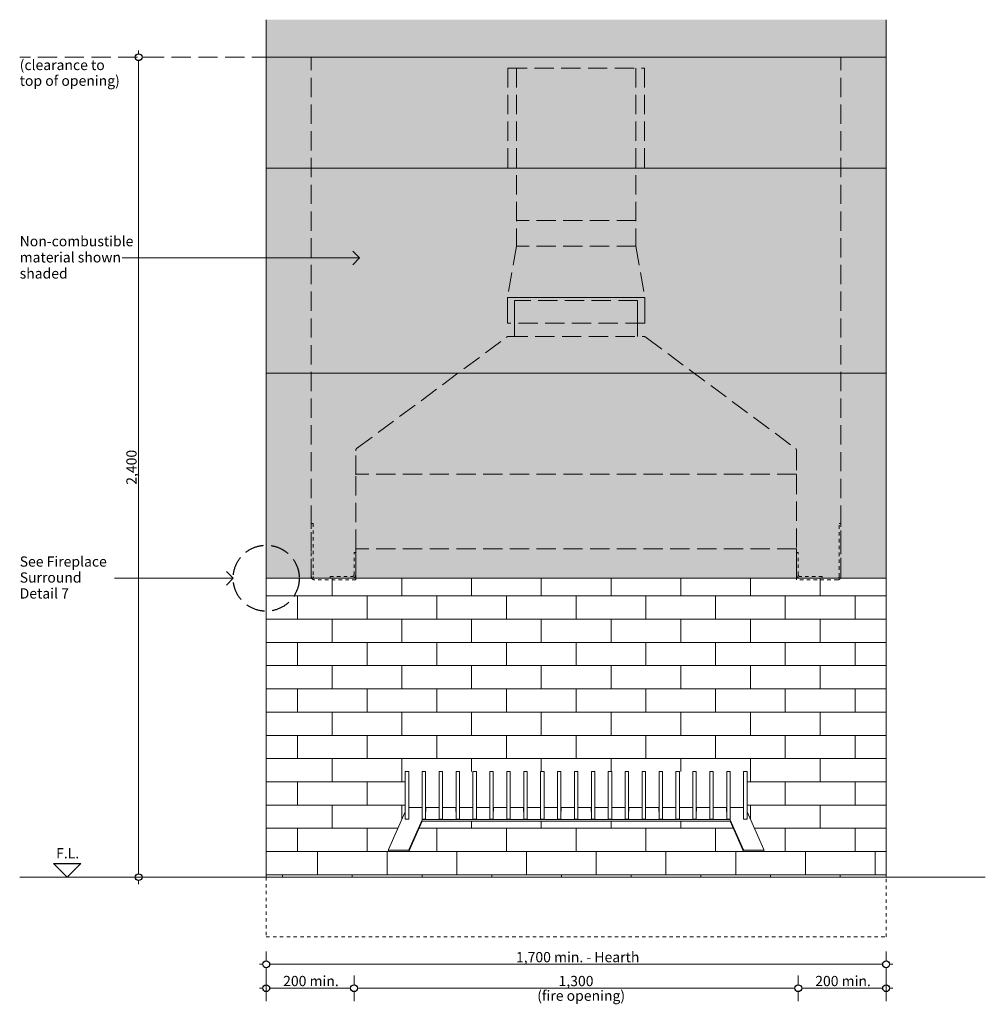
# Model space of a CAD drawing. Units: millimetres. Extents: x -13211 to 5509, y -23137 to 9764.
# Drawn here: x -12694 to -9868, y -4144 to -1262 of the extents above; entities that cross this region are included whole.
import ezdxf

# ---------------------------------------------------------------- set-up
doc = ezdxf.new("R2010")
doc.units = ezdxf.units.MM
doc.header["$MEASUREMENT"] = 0
doc.linetypes.add('Hidden Line', pattern=[78.244445, 56.444445, -21.8])
doc.linetypes.add('Hidden Line copy', pattern=[20, 10, -10])
for name, color, linetype, lineweight in [('0_Pen_No__1', 7, 'Continuous', 13), ('0_Pen_No__2', 8, 'Continuous', 15), ('0_Pen_No__46', 5, 'Continuous', 35), ('Annotation - Text_Pen_No__1', 7, 'Continuous', 13)]:
    doc.layers.add(name, color=color, linetype=linetype, lineweight=lineweight)
for name, color, linetype, lineweight, true_color in [('0_Pen_No__3', 7, 'Continuous', 18, 0xff6600), ('0_Pen_No__5', 7, 'Continuous', 25, 0x40a5ff), ('0_Pen_No__82', 7, 'Continuous', 20, 0xaaaaaa)]:
    doc.layers.add(name, color=color, linetype=linetype, lineweight=lineweight, true_color=true_color)
doc.styles.add('GENERATED_STYLE_1', font='arial.ttf')
doc.dimstyles.new('GENERATED_STYLE__1', dxfattribs={"dimtxt": 30, "dimasz": 38, "dimexe": 0.18, "dimexo": 4, "dimgap": 0.09, "dimtad": 1, "dimtih": 1, "dimtoh": 1, "dimdec": 0, "dimzin": 0, "dimdsep": 46, "dimtxsty": 'GENERATED_STYLE_1', "dimblk": 'ARROWHEAD_1', "dimblk1": 'ARROWHEAD_1', "dimblk2": 'ARROWHEAD_1', "dimcen": 0.09, "dimclrd": 8, "dimclre": 8, "dimclrt": 5, "dimadec": 0, "dimazin": 0, "dimtfac": 1, "dimtdec": 4, "dimtmove": 0, "dimatfit": 3, "dimfxl": 1, "dimtolj": 1, "dimtzin": 0, "dimarcsym": 0})
doc.dimstyles.new('GENERATED_STYLE__2', dxfattribs={"dimtxt": 30, "dimasz": 38, "dimexe": 0.18, "dimexo": 4, "dimgap": 0.09, "dimtad": 1, "dimdec": 0, "dimzin": 0, "dimdsep": 46, "dimtxsty": 'GENERATED_STYLE_1', "dimblk": 'ARROWHEAD_1', "dimblk1": 'ARROWHEAD_1', "dimblk2": 'ARROWHEAD_1', "dimcen": 0.09, "dimclrd": 8, "dimclre": 8, "dimclrt": 5, "dimadec": 0, "dimazin": 0, "dimtfac": 1, "dimtdec": 4, "dimtmove": 0, "dimatfit": 3, "dimfxl": 1, "dimtolj": 1, "dimtzin": 0, "dimarcsym": 0})

# ---------------------------------------------------------------- blocks, each defined once
blk = doc.blocks.new('Line_1', base_point=(-11699.2, -1959.1))
at = {"layer": '0_Pen_No__2', "linetype": 'Continuous'}
blk.add_line((-11699.2, -1959.1), (-12393.7, -1959.1), dxfattribs=at)
at = {"layer": '0_Pen_No__5', "linetype": 'Continuous'}
for q in [(-11719.2, -1939.1), (-11719.2, -1979.1)]:
    blk.add_line((-11699.2, -1959.1), q, dxfattribs=at)
blk = doc.blocks.new('Line_43', base_point=(-12069, -2896.6))
at = {"layer": '0_Pen_No__2', "linetype": 'Continuous'}
blk.add_line((-12069, -2896.6), (-12416.1, -2896.6), dxfattribs=at)
at = {"layer": '0_Pen_No__5', "linetype": 'Continuous'}
for q in [(-12089, -2876.6), (-12089, -2916.6)]:
    blk.add_line((-12069, -2896.6), q, dxfattribs=at)
blk = doc.blocks.new('*D49')
at = {"layer": '0_Pen_No__2', "linetype": 'Continuous', "transparency": 16777216}
for p, q in [((-11972.4, -4086.6), (-11972.4, -4059.1)), ((-11715.4, -4086.6), (-11715.4, -4059.1)), ((-11992.4, -4096.6), (-11982.4, -4096.6)), ((-11972.4, -4134.1), (-11972.4, -4106.6)), ((-11962.4, -4096.6), (-11725.4, -4096.6)), ((-11715.4, -4134.1), (-11715.4, -4106.6))]:
    blk.add_line(p, q, dxfattribs=at)
at = {"layer": '0_Pen_No__5', "linetype": 'Continuous', "transparency": 16777216}
for centre in [(-11972.4, -4096.6), (-11715.4, -4096.6)]:
    blk.add_circle(centre, 10, dxfattribs=at)
at = {"layer": '0_Pen_No__46', "transparency": 16777216, "insert": (-11922.8, -4090.6), "char_height": 30, "attachment_point": 7, "style": 'GENERATED_STYLE_1'}
blk.add_mtext('\\A1;{\\fArial|b0|i0|c0|p34;200 min.}', dxfattribs=at)
blk = doc.blocks.new('ARROWHEAD_1')
at = {"color": 0, "linetype": 'Continuous', "lineweight": 0}
blk.add_line((0, 0), (-1, 0), dxfattribs=at)
blk.add_circle((0, 0), 0.25, dxfattribs=at)
blk = doc.blocks.new('*D51')
at = {"layer": '0_Pen_No__2', "linetype": 'Continuous', "transparency": 16777216}
for p, q in [((-11715.4, -4086.6), (-11715.4, -4059.1)), ((-10415.4, -4086.6), (-10415.4, -4059.1)), ((-11715.4, -4134.1), (-11715.4, -4106.6)), ((-11705.4, -4096.6), (-10425.4, -4096.6)), ((-10415.4, -4134.1), (-10415.4, -4106.6))]:
    blk.add_line(p, q, dxfattribs=at)
at = {"layer": '0_Pen_No__5', "linetype": 'Continuous', "transparency": 16777216}
for centre in [(-11715.4, -4096.6), (-10415.4, -4096.6)]:
    blk.add_circle(centre, 10, dxfattribs=at)
at = {"layer": '0_Pen_No__46', "transparency": 16777216, "insert": (-11116.9, -4090.6), "char_height": 30, "attachment_point": 7, "style": 'GENERATED_STYLE_1'}
blk.add_mtext('\\A1;{\\fArial|b0|i0|c0|p34;1,300}', dxfattribs=at)
blk = doc.blocks.new('*D52')
at = {"layer": '0_Pen_No__2', "linetype": 'Continuous', "transparency": 16777216}
for p, q in [((-10415.4, -4086.6), (-10415.4, -4059.1)), ((-10158.4, -4086.6), (-10158.4, -4059.1)), ((-10415.4, -4134.1), (-10415.4, -4106.6)), ((-10405.4, -4096.6), (-10168.4, -4096.6)), ((-10158.4, -4134.1), (-10158.4, -4106.6)), ((-10148.4, -4096.6), (-10138.4, -4096.6))]:
    blk.add_line(p, q, dxfattribs=at)
at = {"layer": '0_Pen_No__5', "linetype": 'Continuous', "transparency": 16777216}
for centre in [(-10415.4, -4096.6), (-10158.4, -4096.6)]:
    blk.add_circle(centre, 10, dxfattribs=at)
at = {"layer": '0_Pen_No__46', "transparency": 16777216, "insert": (-10365.8, -4090.6), "char_height": 30, "attachment_point": 7, "style": 'GENERATED_STYLE_1'}
blk.add_mtext('\\A1;{\\fArial|b0|i0|c0|p34;200 min.}', dxfattribs=at)
blk = doc.blocks.new('*D53')
at = {"layer": '0_Pen_No__2', "linetype": 'Continuous', "transparency": 16777216}
for p, q in [((-12345.7, -1361.6), (-12345.7, -1351.6)), ((-12355.7, -1371.6), (-12383.2, -1371.6)), ((-12345.7, -3761.6), (-12345.7, -1381.6)), ((-12308.2, -1371.6), (-12335.7, -1371.6)), ((-12355.7, -3771.6), (-12383.2, -3771.6)), ((-12308.2, -3771.6), (-12335.7, -3771.6)), ((-12345.7, -3791.6), (-12345.7, -3781.6))]:
    blk.add_line(p, q, dxfattribs=at)
at = {"layer": '0_Pen_No__5', "linetype": 'Continuous', "transparency": 16777216}
for centre in [(-12345.7, -1371.6), (-12345.7, -3771.6)]:
    blk.add_circle(centre, 10, dxfattribs=at)
at = {"layer": '0_Pen_No__46', "transparency": 16777216, "insert": (-12351.7, -2623.1), "char_height": 30, "attachment_point": 7, "rotation": 90, "style": 'GENERATED_STYLE_1'}
blk.add_mtext('\\A1;{\\fArial|b0|i0|c0|p34;2,400}', dxfattribs=at)
blk = doc.blocks.new('*D67')
at = {"layer": '0_Pen_No__2', "linetype": 'Continuous', "transparency": 16777216}
for p, q in [((-11972.4, -4016.6), (-11972.4, -3989.1)), ((-10158.4, -4016.6), (-10158.4, -3989.1)), ((-11992.4, -4026.6), (-11982.4, -4026.6)), ((-11962.4, -4026.6), (-10168.4, -4026.6)), ((-11972.4, -4064.1), (-11972.4, -4036.6)), ((-10158.4, -4064.1), (-10158.4, -4036.6))]:
    blk.add_line(p, q, dxfattribs=at)
at = {"layer": '0_Pen_No__5', "linetype": 'Continuous', "transparency": 16777216}
for centre in [(-11972.4, -4026.6), (-10158.4, -4026.6)]:
    blk.add_circle(centre, 10, dxfattribs=at)
at = {"layer": '0_Pen_No__46', "transparency": 16777216, "insert": (-11241.5, -4020.6), "char_height": 30, "attachment_point": 7, "style": 'GENERATED_STYLE_1'}
blk.add_mtext('\\A1;{\\fArial|b0|i0|c0|p34;1,700 min. - Hearth}', dxfattribs=at)
blk = doc.blocks.new('*D68')
at = {"layer": '0_Pen_No__2', "linetype": 'Continuous', "transparency": 16777216}
for p, q in [((-10158.4, -4016.6), (-10158.4, -3989.1)), ((-10148.4, -4026.6), (-10138.4, -4026.6)), ((-10158.4, -4064.1), (-10158.4, -4036.6))]:
    blk.add_line(p, q, dxfattribs=at)
at = {"layer": '0_Pen_No__5', "linetype": 'Continuous', "transparency": 16777216}
blk.add_circle((-10158.4, -4026.6), 10, dxfattribs=at)

msp = doc.modelspace()

# ---------------------------------------------------------------- hatches: boundary and pattern name
at = {"layer": '0_Pen_No__1', "linetype": 'Continuous'}
h = msp.add_hatch(dxfattribs=at)
h.set_pattern_fill('RENDER', color=256, style=0, pattern_type=2)
h.set_pattern_definition([(45, (0, 70), (-22.27386, 22.27386), [0, -21, 0, -31.5]), (110, (70, 70), (29.60032, 10.773635), [0, -15.4, 0, -26.6])])
h.paths.add_polyline_path([(-11972.4, -1371.6), (-10158.4, -1371.6), (-10158.4, -2896.6), (-10415.4, -2896.6), (-11972.4, -2896.6)])
h = msp.add_hatch(dxfattribs=at)
h.set_pattern_fill('BRICK___RUNNING_BOND', color=256, style=0, pattern_type=2)
h.set_pattern_definition([(0, (-11065.41, -3696.63), (0, 68), []), (90, (-11065.41, -3696.63), (-204, 0), [68, -68]), (90, (-10963.41, -3628.63), (-204, 0), [68, -68])])
h.paths.add_polyline_path([(-10158.4, -2896.6), (-10158.4, -3696.6), (-10513.3, -3696.6), (-10565.2, -3579.9), (-10565.4, -3462.5), (-11565.7, -3462.5), (-11565.4, -3579.5), (-11614.9, -3690.9), (-11614.9, -3696.6), (-11972.4, -3696.6), (-11972.4, -2896.6)])
h = msp.add_hatch(dxfattribs=at)
h.set_pattern_fill('BRICK___RUNNING_BOND', color=256, style=0, pattern_type=2)
h.set_pattern_definition([(0, (-11065.41, -3696.63), (0, 68), []), (90, (-11065.41, -3696.63), (-204, 0), [68, -68]), (90, (-10963.41, -3628.63), (-204, 0), [68, -68])])
h.paths.add_polyline_path([(-11515.2, -3607.5, 0.27938), (-11516.2, -3608.1), (-11555.2, -3696.1, -0.27938), (-11556.1, -3696.6), (-10574.7, -3696.6, -0.27938), (-10575.7, -3696.1), (-10614.7, -3608.1, 0.27938), (-10615.6, -3607.5)])
h = msp.add_hatch(dxfattribs=at)
h.set_pattern_fill('BRICK___RUNNING_BOND', color=256, style=0, pattern_type=2)
h.set_pattern_definition([(0, (-11720.6, -3696.63), (0, 68), []), (90, (-11720.6, -3696.63), (-204, 0), [68, -68]), (90, (-11618.6, -3628.63), (-204, 0), [68, -68])])
h.paths.add_polyline_path([(-10158.4, -3696.6), (-11972.4, -3696.6), (-11972.4, -3771.6), (-11840.4, -3771.6), (-11830.4, -3771.6), (-10158.4, -3771.6)])
at = {"layer": '0_Pen_No__82', "linetype": 'Continuous', "lineweight": 0, "true_color": 0x2a2a2a}
msp.add_hatch(color=250, dxfattribs=at).paths.add_polyline_path([(-11972.4, -1261.8), (-10158.4, -1261.8), (-10158.4, -1371.6), (-11972.4, -1371.6)])

# ---------------------------------------------------------------- linework, layer by layer
at = {"layer": '0_Pen_No__1', "linetype": 'Hidden Line'}
for p, q in [((-10158.4, -1371.6), (-12693.8, -1371.6)), ((-11840.4, -2896.6), (-11840.4, -1371.6)), ((-10290.4, -2896.6), (-10290.4, -1371.6)), ((-11265.4, -1403.6), (-11265.4, -1694.6)), ((-11265.4, -1403.6), (-10865.4, -1403.6)), ((-11240.4, -1403.6), (-11240.4, -1924.6)), ((-10890.4, -1403.6), (-10890.4, -1924.6)), ((-10865.4, -1403.6), (-10865.4, -1694.6)), ((-10890.4, -1849.1), (-11240.4, -1849.1)), ((-11240.4, -1924.6), (-11265.9, -2074.6)), ((-10890.4, -1924.6), (-11240.4, -1924.6)), ((-10890.4, -1924.6), (-10864.9, -2074.6)), ((-10885.4, -2084.1), (-11245.4, -2084.1)), ((-10864.9, -2149.6), (-11265.9, -2149.6)), ((-11263.2, -2189.1), (-10867.7, -2189.1)), ((-11707.9, -2516.9), (-11270.6, -2192.5)), ((-10860.2, -2192.5), (-10422.9, -2516.9)), ((-11710.4, -2594.1), (-11710.4, -2523.5)), ((-10420.4, -2523.5), (-10420.4, -2594.1)), ((-10420.4, -2592.3), (-11710.4, -2592.3)), ((-11710.4, -2810.6), (-11710.4, -2594.1)), ((-10420.4, -2594.1), (-10420.4, -2810.6)), ((-10420.4, -2810.6), (-11710.4, -2810.6)), ((-11710.4, -2896.6), (-10420.4, -2896.6))]:
    msp.add_line(p, q, dxfattribs=at)
at = {"layer": '0_Pen_No__1', "linetype": 'Continuous'}
for p, q in [((-11972.4, -1696.6), (-11972.4, -1694.6)), ((-11972.4, -1696.6), (-10158.4, -1696.6)), ((-11265.9, -2074.6), (-11265.9, -2149.6)), ((-11265.9, -2074.6), (-10864.9, -2074.6)), ((-10864.9, -2074.6), (-10864.9, -2149.6)), ((-11245.4, -2189.1), (-11245.4, -2084.1)), ((-10885.4, -2189.1), (-10885.4, -2084.1)), ((-11265.9, -2149.6), (-11265.4, -2149.6)), ((-10864.9, -2149.6), (-10865.4, -2149.6)), ((-11972.4, -2296.6), (-10158.4, -2296.6)), ((-11840.4, -2736.6), (-11835.4, -2736.6)), ((-10295.4, -2736.6), (-10290.4, -2736.6)), ((-11715.4, -2821.6), (-11710.4, -2821.6)), ((-11710.4, -2810.6), (-11710.4, -2896.6)), ((-11710.4, -2821.6), (-11710.4, -2886.6)), ((-10420.4, -2896.6), (-10420.4, -2810.6)), ((-10415.4, -2821.6), (-10420.4, -2821.6)), ((-10420.4, -2821.6), (-10420.4, -2886.6)), ((-11972.4, -3696.6), (-11972.4, -2896.6)), ((-10158.4, -2896.6), (-11972.4, -2896.6)), ((-11830.4, -2896.6), (-11715.4, -2896.6)), ((-11785.4, -2896.6), (-11785.4, -2891.6)), ((-11710.4, -2896.6), (-11710.4, -2901.6)), ((-10420.4, -2901.6), (-10420.4, -2896.6)), ((-10415.4, -2896.6), (-10300.4, -2896.6)), ((-10345.4, -2896.6), (-10345.4, -2891.6)), ((-10158.4, -2896.6), (-10158.4, -3771.6)), ((-10158.4, -2896.6), (-10158.4, -3696.6)), ((-11565.4, -3462.5), (-11565.4, -3462.3)), ((-11555.4, -3462.3), (-11565.4, -3462.3)), ((-11565.4, -3481.5), (-11565.4, -3462.5)), ((-11565.4, -3482.8), (-11565.4, -3481.5)), ((-11565.4, -3601.1), (-11565.4, -3482.8)), ((-11555.4, -3462.3), (-11555.4, -3462.5)), ((-11555.4, -3462.5), (-11555.4, -3481.5)), ((-11555.4, -3481.5), (-11555.4, -3482.8)), ((-11555.4, -3482.8), (-11555.4, -3601.1)), ((-11515.9, -3462.5), (-11515.9, -3462.3)), ((-11505.9, -3462.3), (-11515.9, -3462.3)), ((-11515.9, -3481.5), (-11515.9, -3462.5)), ((-11515.9, -3482.8), (-11515.9, -3481.5)), ((-11515.9, -3601.1), (-11515.9, -3482.8)), ((-11505.9, -3462.3), (-11505.9, -3462.5)), ((-11505.9, -3462.5), (-11505.9, -3481.5)), ((-11505.9, -3481.5), (-11505.9, -3482.8)), ((-11505.9, -3482.8), (-11505.9, -3601.1)), ((-11466.4, -3462.5), (-11466.4, -3462.3)), ((-11456.4, -3462.3), (-11466.4, -3462.3)), ((-11466.4, -3481.5), (-11466.4, -3462.5)), ((-11466.4, -3482.8), (-11466.4, -3481.5)), ((-11466.4, -3601.1), (-11466.4, -3482.8)), ((-11456.4, -3462.3), (-11456.4, -3462.5)), ((-11456.4, -3462.5), (-11456.4, -3481.5)), ((-11456.4, -3481.5), (-11456.4, -3482.8)), ((-11456.4, -3482.8), (-11456.4, -3601.1)), ((-11416.9, -3462.5), (-11416.9, -3462.3)), ((-11406.9, -3462.3), (-11416.9, -3462.3)), ((-11416.9, -3481.5), (-11416.9, -3462.5)), ((-11416.9, -3482.8), (-11416.9, -3481.5)), ((-11416.9, -3601.1), (-11416.9, -3482.8)), ((-11406.9, -3462.3), (-11406.9, -3462.5)), ((-11406.9, -3462.5), (-11406.9, -3481.5)), ((-11406.9, -3481.5), (-11406.9, -3482.8)), ((-11406.9, -3482.8), (-11406.9, -3601.1)), ((-11367.4, -3462.5), (-11367.4, -3462.3)), ((-11357.4, -3462.3), (-11367.4, -3462.3)), ((-11367.4, -3481.5), (-11367.4, -3462.5)), ((-11367.4, -3482.8), (-11367.4, -3481.5)), ((-11367.4, -3601.1), (-11367.4, -3482.8)), ((-11357.4, -3462.3), (-11357.4, -3462.5)), ((-11357.4, -3462.5), (-11357.4, -3481.5)), ((-11357.4, -3481.5), (-11357.4, -3482.8)), ((-11357.4, -3482.8), (-11357.4, -3601.1)), ((-11317.9, -3462.5), (-11317.9, -3462.3)), ((-11307.9, -3462.3), (-11317.9, -3462.3)), ((-11317.9, -3481.5), (-11317.9, -3462.5)), ((-11317.9, -3482.8), (-11317.9, -3481.5)), ((-11317.9, -3601.1), (-11317.9, -3482.8)), ((-11307.9, -3462.3), (-11307.9, -3462.5)), ((-11307.9, -3462.5), (-11307.9, -3481.5)), ((-11307.9, -3481.5), (-11307.9, -3482.8)), ((-11307.9, -3482.8), (-11307.9, -3601.1)), ((-11268.4, -3462.5), (-11268.4, -3462.3)), ((-11258.4, -3462.3), (-11268.4, -3462.3)), ((-11268.4, -3481.5), (-11268.4, -3462.5)), ((-11268.4, -3482.8), (-11268.4, -3481.5)), ((-11268.4, -3601.1), (-11268.4, -3482.8)), ((-11258.4, -3462.3), (-11258.4, -3462.5)), ((-11258.4, -3462.5), (-11258.4, -3481.5)), ((-11258.4, -3481.5), (-11258.4, -3482.8)), ((-11258.4, -3482.8), (-11258.4, -3601.1)), ((-11218.9, -3462.5), (-11218.9, -3462.3)), ((-11208.9, -3462.3), (-11218.9, -3462.3)), ((-11218.9, -3481.5), (-11218.9, -3462.5)), ((-11218.9, -3482.8), (-11218.9, -3481.5)), ((-11218.9, -3601.1), (-11218.9, -3482.8)), ((-11208.9, -3462.3), (-11208.9, -3462.5)), ((-11208.9, -3462.5), (-11208.9, -3481.5)), ((-11208.9, -3481.5), (-11208.9, -3482.8)), ((-11208.9, -3482.8), (-11208.9, -3601.1)), ((-11169.4, -3462.5), (-11169.4, -3462.3)), ((-11159.4, -3462.3), (-11169.4, -3462.3)), ((-11169.4, -3481.5), (-11169.4, -3462.5)), ((-11169.4, -3482.8), (-11169.4, -3481.5)), ((-11169.4, -3601.1), (-11169.4, -3482.8)), ((-11159.4, -3462.3), (-11159.4, -3462.5)), ((-11159.4, -3462.5), (-11159.4, -3481.5)), ((-11159.4, -3481.5), (-11159.4, -3482.8)), ((-11159.4, -3482.8), (-11159.4, -3601.1)), ((-11119.9, -3462.5), (-11119.9, -3462.3)), ((-11109.9, -3462.3), (-11119.9, -3462.3)), ((-11119.9, -3481.5), (-11119.9, -3462.5)), ((-11119.9, -3482.8), (-11119.9, -3481.5)), ((-11119.9, -3601.1), (-11119.9, -3482.8)), ((-11109.9, -3462.3), (-11109.9, -3462.5)), ((-11109.9, -3462.5), (-11109.9, -3481.5)), ((-11109.9, -3481.5), (-11109.9, -3482.8)), ((-11109.9, -3482.8), (-11109.9, -3601.1)), ((-11070.4, -3462.5), (-11070.4, -3462.3)), ((-11060.4, -3462.3), (-11070.4, -3462.3)), ((-11070.4, -3481.5), (-11070.4, -3462.5)), ((-11070.4, -3482.8), (-11070.4, -3481.5)), ((-11070.4, -3601.1), (-11070.4, -3482.8)), ((-11060.4, -3462.3), (-11060.4, -3462.5)), ((-11060.4, -3462.5), (-11060.4, -3481.5)), ((-11060.4, -3481.5), (-11060.4, -3482.8)), ((-11060.4, -3482.8), (-11060.4, -3601.1)), ((-11020.9, -3462.5), (-11020.9, -3462.3)), ((-11010.9, -3462.3), (-11020.9, -3462.3)), ((-11020.9, -3481.5), (-11020.9, -3462.5)), ((-11020.9, -3482.8), (-11020.9, -3481.5)), ((-11020.9, -3601.1), (-11020.9, -3482.8)), ((-11010.9, -3462.3), (-11010.9, -3462.5)), ((-11010.9, -3462.5), (-11010.9, -3481.5)), ((-11010.9, -3481.5), (-11010.9, -3482.8)), ((-11010.9, -3482.8), (-11010.9, -3601.1)), ((-10971.4, -3462.5), (-10971.4, -3462.3)), ((-10961.4, -3462.3), (-10971.4, -3462.3)), ((-10971.4, -3481.5), (-10971.4, -3462.5)), ((-10971.4, -3482.8), (-10971.4, -3481.5)), ((-10971.4, -3601.1), (-10971.4, -3482.8)), ((-10961.4, -3462.3), (-10961.4, -3462.5)), ((-10961.4, -3462.5), (-10961.4, -3481.5)), ((-10961.4, -3481.5), (-10961.4, -3482.8)), ((-10961.4, -3482.8), (-10961.4, -3601.1)), ((-10921.9, -3462.5), (-10921.9, -3462.3)), ((-10911.9, -3462.3), (-10921.9, -3462.3)), ((-10921.9, -3481.5), (-10921.9, -3462.5)), ((-10921.9, -3482.8), (-10921.9, -3481.5)), ((-10921.9, -3601.1), (-10921.9, -3482.8)), ((-10911.9, -3462.3), (-10911.9, -3462.5)), ((-10911.9, -3462.5), (-10911.9, -3481.5)), ((-10911.9, -3481.5), (-10911.9, -3482.8)), ((-10911.9, -3482.8), (-10911.9, -3601.1)), ((-10872.4, -3462.5), (-10872.4, -3462.3)), ((-10862.4, -3462.3), (-10872.4, -3462.3)), ((-10872.4, -3481.5), (-10872.4, -3462.5)), ((-10872.4, -3482.8), (-10872.4, -3481.5)), ((-10872.4, -3601.1), (-10872.4, -3482.8)), ((-10862.4, -3462.3), (-10862.4, -3462.5)), ((-10862.4, -3462.5), (-10862.4, -3481.5)), ((-10862.4, -3481.5), (-10862.4, -3482.8)), ((-10862.4, -3482.8), (-10862.4, -3601.1)), ((-10822.9, -3462.5), (-10822.9, -3462.3)), ((-10812.9, -3462.3), (-10822.9, -3462.3)), ((-10822.9, -3481.5), (-10822.9, -3462.5)), ((-10822.9, -3482.8), (-10822.9, -3481.5)), ((-10822.9, -3601.1), (-10822.9, -3482.8)), ((-10812.9, -3462.3), (-10812.9, -3462.5)), ((-10812.9, -3462.5), (-10812.9, -3481.5)), ((-10812.9, -3481.5), (-10812.9, -3482.8)), ((-10812.9, -3482.8), (-10812.9, -3601.1)), ((-10773.4, -3462.5), (-10773.4, -3462.3)), ((-10763.4, -3462.3), (-10773.4, -3462.3)), ((-10773.4, -3481.5), (-10773.4, -3462.5)), ((-10773.4, -3482.8), (-10773.4, -3481.5)), ((-10773.4, -3601.1), (-10773.4, -3482.8)), ((-10763.4, -3462.3), (-10763.4, -3462.5)), ((-10763.4, -3462.5), (-10763.4, -3481.5)), ((-10763.4, -3481.5), (-10763.4, -3482.8)), ((-10763.4, -3482.8), (-10763.4, -3601.1)), ((-10723.9, -3462.5), (-10723.9, -3462.3)), ((-10713.9, -3462.3), (-10723.9, -3462.3)), ((-10723.9, -3481.5), (-10723.9, -3462.5)), ((-10723.9, -3482.8), (-10723.9, -3481.5)), ((-10723.9, -3601.1), (-10723.9, -3482.8)), ((-10713.9, -3462.3), (-10713.9, -3462.5)), ((-10713.9, -3462.5), (-10713.9, -3481.5)), ((-10713.9, -3481.5), (-10713.9, -3482.8)), ((-10713.9, -3482.8), (-10713.9, -3601.1)), ((-10674.4, -3462.5), (-10674.4, -3462.3)), ((-10664.4, -3462.3), (-10674.4, -3462.3)), ((-10674.4, -3481.5), (-10674.4, -3462.5)), ((-10674.4, -3482.8), (-10674.4, -3481.5)), ((-10674.4, -3601.1), (-10674.4, -3482.8)), ((-10664.4, -3462.3), (-10664.4, -3462.5)), ((-10664.4, -3462.5), (-10664.4, -3481.5)), ((-10664.4, -3481.5), (-10664.4, -3482.8)), ((-10664.4, -3482.8), (-10664.4, -3601.1)), ((-10624.9, -3462.5), (-10624.9, -3462.3)), ((-10614.9, -3462.3), (-10624.9, -3462.3)), ((-10624.9, -3481.5), (-10624.9, -3462.5)), ((-10624.9, -3482.8), (-10624.9, -3481.5)), ((-10624.9, -3601.1), (-10624.9, -3482.8)), ((-10614.9, -3462.3), (-10614.9, -3462.5)), ((-10614.9, -3462.5), (-10614.9, -3481.5)), ((-10614.9, -3481.5), (-10614.9, -3482.8)), ((-10614.9, -3482.8), (-10614.9, -3601.1)), ((-10575.4, -3462.5), (-10575.4, -3462.3)), ((-10565.4, -3462.3), (-10575.4, -3462.3)), ((-10575.4, -3481.5), (-10575.4, -3462.5)), ((-10575.4, -3482.8), (-10575.4, -3481.5)), ((-10575.4, -3601.1), (-10575.4, -3482.8)), ((-10565.4, -3462.3), (-10565.4, -3462.5)), ((-10565.4, -3462.5), (-10565.4, -3481.5)), ((-10565.4, -3481.5), (-10565.4, -3482.8)), ((-10565.4, -3482.8), (-10565.4, -3601.1)), ((-11555.2, -3568.2), (-11555.2, -3578.4)), ((-11517.2, -3567.4), (-11554.2, -3567.4)), ((-11516.2, -3578.4), (-11516.2, -3568.2)), ((-11505.7, -3568.2), (-11505.7, -3578.4)), ((-11467.7, -3567.4), (-11504.7, -3567.4)), ((-11466.7, -3578.4), (-11466.7, -3568.2)), ((-11456.2, -3568.2), (-11456.2, -3578.4)), ((-11418.2, -3567.4), (-11455.2, -3567.4)), ((-11417.2, -3578.4), (-11417.2, -3568.2)), ((-11406.7, -3568.2), (-11406.7, -3578.4)), ((-11368.7, -3567.4), (-11405.7, -3567.4)), ((-11367.7, -3578.4), (-11367.7, -3568.2)), ((-11357.2, -3568.2), (-11357.2, -3578.4)), ((-11319.2, -3567.4), (-11356.2, -3567.4)), ((-11318.2, -3578.4), (-11318.2, -3568.2)), ((-11307.7, -3568.2), (-11307.7, -3578.4)), ((-11269.7, -3567.4), (-11306.7, -3567.4)), ((-11268.7, -3578.4), (-11268.7, -3568.2)), ((-11258.2, -3568.2), (-11258.2, -3578.4)), ((-11220.2, -3567.4), (-11257.2, -3567.4)), ((-11219.2, -3578.4), (-11219.2, -3568.2)), ((-11208.7, -3568.2), (-11208.7, -3578.4)), ((-11170.7, -3567.4), (-11207.7, -3567.4)), ((-11169.7, -3578.4), (-11169.7, -3568.2)), ((-11159.2, -3568.2), (-11159.2, -3578.4)), ((-11121.2, -3567.4), (-11158.2, -3567.4)), ((-11120.2, -3578.4), (-11120.2, -3568.2)), ((-11109.7, -3568.2), (-11109.7, -3578.4)), ((-11071.7, -3567.4), (-11108.7, -3567.4)), ((-11070.7, -3578.4), (-11070.7, -3568.2)), ((-11060.2, -3568.2), (-11060.2, -3578.4)), ((-11022.2, -3567.4), (-11059.2, -3567.4)), ((-11021.2, -3578.4), (-11021.2, -3568.2)), ((-11010.7, -3568.2), (-11010.7, -3578.4)), ((-10972.7, -3567.4), (-11009.7, -3567.4)), ((-10971.7, -3578.4), (-10971.7, -3568.2)), ((-10961.2, -3568.2), (-10961.2, -3578.4)), ((-10923.2, -3567.4), (-10960.2, -3567.4)), ((-10922.2, -3578.4), (-10922.2, -3568.2)), ((-10911.7, -3568.2), (-10911.7, -3578.4)), ((-10873.7, -3567.4), (-10910.7, -3567.4)), ((-10872.7, -3578.4), (-10872.7, -3568.2)), ((-10862.2, -3568.2), (-10862.2, -3578.4)), ((-10824.2, -3567.4), (-10861.2, -3567.4)), ((-10823.2, -3578.4), (-10823.2, -3568.2)), ((-10812.7, -3568.2), (-10812.7, -3578.4)), ((-10774.7, -3567.4), (-10811.7, -3567.4)), ((-10773.7, -3578.4), (-10773.7, -3568.2)), ((-10763.2, -3568.2), (-10763.2, -3578.4)), ((-10725.2, -3567.4), (-10762.2, -3567.4)), ((-10724.2, -3578.4), (-10724.2, -3568.2)), ((-10713.7, -3568.2), (-10713.7, -3578.4)), ((-10675.7, -3567.4), (-10712.7, -3567.4)), ((-10674.7, -3578.4), (-10674.7, -3568.2)), ((-10664.2, -3568.2), (-10664.2, -3578.4)), ((-10626.2, -3567.4), (-10663.2, -3567.4)), ((-10625.2, -3578.4), (-10625.2, -3568.2)), ((-10614.7, -3568.2), (-10614.7, -3578.4)), ((-10576.7, -3567.4), (-10613.7, -3567.4)), ((-10575.7, -3578.4), (-10575.7, -3568.2)), ((-11565.7, -3579.9), (-11614.9, -3690.9)), ((-11565.4, -3601.5), (-11565.4, -3601.1)), ((-11555.4, -3601.5), (-11565.4, -3601.5)), ((-11555.4, -3601.1), (-11555.4, -3601.5)), ((-11515.9, -3601.5), (-11515.9, -3601.1)), ((-11505.9, -3601.5), (-11515.9, -3601.5)), ((-11505.9, -3601.1), (-11505.9, -3601.5)), ((-11466.4, -3601.5), (-11466.4, -3601.1)), ((-11456.4, -3601.5), (-11466.4, -3601.5)), ((-11456.4, -3601.1), (-11456.4, -3601.5)), ((-11416.9, -3601.5), (-11416.9, -3601.1)), ((-11406.9, -3601.5), (-11416.9, -3601.5)), ((-11406.9, -3601.1), (-11406.9, -3601.5)), ((-11367.4, -3601.5), (-11367.4, -3601.1)), ((-11357.4, -3601.5), (-11367.4, -3601.5)), ((-11357.4, -3601.1), (-11357.4, -3601.5)), ((-11317.9, -3601.5), (-11317.9, -3601.1)), ((-11307.9, -3601.5), (-11317.9, -3601.5)), ((-11307.9, -3601.1), (-11307.9, -3601.5)), ((-11268.4, -3601.5), (-11268.4, -3601.1)), ((-11258.4, -3601.5), (-11268.4, -3601.5)), ((-11258.4, -3601.1), (-11258.4, -3601.5)), ((-11218.9, -3601.5), (-11218.9, -3601.1)), ((-11208.9, -3601.5), (-11218.9, -3601.5)), ((-11208.9, -3601.1), (-11208.9, -3601.5)), ((-11169.4, -3601.5), (-11169.4, -3601.1)), ((-11159.4, -3601.5), (-11169.4, -3601.5)), ((-11159.4, -3601.1), (-11159.4, -3601.5)), ((-11119.9, -3601.5), (-11119.9, -3601.1)), ((-11109.9, -3601.5), (-11119.9, -3601.5)), ((-11109.9, -3601.1), (-11109.9, -3601.5)), ((-11070.4, -3601.5), (-11070.4, -3601.1)), ((-11060.4, -3601.5), (-11070.4, -3601.5)), ((-11060.4, -3601.1), (-11060.4, -3601.5)), ((-11020.9, -3601.5), (-11020.9, -3601.1)), ((-11010.9, -3601.5), (-11020.9, -3601.5)), ((-11010.9, -3601.1), (-11010.9, -3601.5)), ((-10971.4, -3601.5), (-10971.4, -3601.1)), ((-10961.4, -3601.5), (-10971.4, -3601.5)), ((-10961.4, -3601.1), (-10961.4, -3601.5)), ((-10921.9, -3601.5), (-10921.9, -3601.1)), ((-10911.9, -3601.5), (-10921.9, -3601.5)), ((-10911.9, -3601.1), (-10911.9, -3601.5)), ((-10872.4, -3601.5), (-10872.4, -3601.1)), ((-10862.4, -3601.5), (-10872.4, -3601.5)), ((-10862.4, -3601.1), (-10862.4, -3601.5)), ((-10822.9, -3601.5), (-10822.9, -3601.1)), ((-10812.9, -3601.5), (-10822.9, -3601.5)), ((-10812.9, -3601.1), (-10812.9, -3601.5)), ((-10773.4, -3601.5), (-10773.4, -3601.1)), ((-10763.4, -3601.5), (-10773.4, -3601.5)), ((-10763.4, -3601.1), (-10763.4, -3601.5)), ((-10723.9, -3601.5), (-10723.9, -3601.1)), ((-10713.9, -3601.5), (-10723.9, -3601.5)), ((-10713.9, -3601.1), (-10713.9, -3601.5)), ((-10674.4, -3601.5), (-10674.4, -3601.1)), ((-10664.4, -3601.5), (-10674.4, -3601.5)), ((-10664.4, -3601.1), (-10664.4, -3601.5)), ((-10624.9, -3601.5), (-10624.9, -3601.1)), ((-10614.9, -3601.5), (-10624.9, -3601.5)), ((-10614.9, -3601.1), (-10614.9, -3601.5)), ((-10575.4, -3601.5), (-10575.4, -3601.1)), ((-10565.4, -3601.5), (-10575.4, -3601.5)), ((-10565.4, -3601.1), (-10565.4, -3601.5)), ((-10516, -3690.9), (-10565.2, -3579.9)), ((-11555.2, -3691.5), (-11516.2, -3603.6)), ((-11516.2, -3608.1), (-11555.2, -3696.1)), ((-11515.2, -3603), (-10615.6, -3603)), ((-10615.6, -3607.5), (-11515.2, -3607.5)), ((-10614.7, -3603.6), (-10575.7, -3691.5)), ((-10575.7, -3696.1), (-10614.7, -3608.1)), ((-11715.4, -3696.6), (-10415.4, -3696.6)), ((-11614.9, -3691.2), (-11614.9, -3695.7)), ((-11613.9, -3692.1), (-11556.1, -3692.1)), ((-11556.1, -3696.6), (-11613.9, -3696.6)), ((-10574.7, -3692.1), (-10516.9, -3692.1)), ((-10516.9, -3696.6), (-10574.7, -3696.6)), ((-10515.9, -3691.2), (-10515.9, -3695.7)), ((-11970.4, -3771.6), (-11972.4, -3771.6)), ((-11972.4, -3771.6), (-11840.4, -3771.6)), ((-11830.4, -3771.6), (-11840.4, -3771.6)), ((-11830.4, -3771.6), (-10300.4, -3771.6)), ((-10290.4, -3771.6), (-10300.4, -3771.6)), ((-10290.4, -3771.6), (-10158.4, -3771.6)), ((-10160.4, -3771.6), (-10158.4, -3771.6))]:
    msp.add_line(p, q, dxfattribs=at)
at = {"layer": '0_Pen_No__1', "linetype": 'Hidden Line copy'}
for p, q in [((-11840.4, -2891.6), (-11840.4, -2736.6)), ((-11835.4, -2736.6), (-11835.4, -2891.6)), ((-10295.4, -2891.6), (-10295.4, -2736.6)), ((-10290.4, -2736.6), (-10290.4, -2891.6)), ((-11715.4, -2886.6), (-11715.4, -2821.6)), ((-10415.4, -2886.6), (-10415.4, -2821.6)), ((-11710.4, -2901.6), (-11830.4, -2901.6)), ((-11820.4, -2896.6), (-11710.4, -2896.6)), ((-11785.4, -2891.6), (-11720.4, -2891.6)), ((-11720.4, -2896.6), (-11785.4, -2896.6)), ((-10420.4, -2896.6), (-10310.4, -2896.6)), ((-10300.4, -2901.6), (-10420.4, -2901.6)), ((-10345.4, -2891.6), (-10410.4, -2891.6)), ((-10410.4, -2896.6), (-10345.4, -2896.6))]:
    msp.add_line(p, q, dxfattribs=at)
at = {"layer": '0_Pen_No__1', "linetype": 'Hidden Line'}
for centre, radius, start, end in [((-11263.2, -2199.1), 10, 90, 138.4752), ((-10867.7, -2199.1), 10, 41.5248, 90), ((-11700.4, -2523.5), 10, 138.4752, 180), ((-10430.4, -2523.5), 10, 0, 41.5248), ((-11830.4, -2891.6), 10, 180, 270), ((-11830.4, -2891.6), 5, 180, 270), ((-11720.4, -2886.6), 5, 270, 0), ((-11720.4, -2886.6), 10, 270, 0), ((-10410.4, -2886.6), 10, 180, 270), ((-10410.4, -2886.6), 5, 180, 270), ((-10300.4, -2891.6), 5, 270, 0), ((-10300.4, -2891.6), 10, 270, 0)]:
    msp.add_arc(centre, radius, start, end, dxfattribs=at)
at = {"layer": '0_Pen_No__1', "linetype": 'Continuous'}
for centre, start_param, end_param in [((-11554.2, -3568.2), 1.570796, 3.141593), ((-11517.2, -3568.2), 0, 1.570796), ((-11504.7, -3568.2), 1.570796, 3.141593), ((-11467.7, -3568.2), 0, 1.570796), ((-11455.2, -3568.2), 1.570796, 3.141593), ((-11418.2, -3568.2), 0, 1.570796), ((-11405.7, -3568.2), 1.570796, 3.141593), ((-11368.7, -3568.2), 0, 1.570796), ((-11356.2, -3568.2), 1.570796, 3.141593), ((-11319.2, -3568.2), 0, 1.570796), ((-11306.7, -3568.2), 1.570796, 3.141593), ((-11269.7, -3568.2), 0, 1.570796), ((-11257.2, -3568.2), 1.570796, 3.141593), ((-11220.2, -3568.2), 0, 1.570796), ((-11207.7, -3568.2), 1.570796, 3.141593), ((-11170.7, -3568.2), 0, 1.570796), ((-11158.2, -3568.2), 1.570796, 3.141593), ((-11121.2, -3568.2), 0, 1.570796), ((-11108.7, -3568.2), 1.570796, 3.141593), ((-11071.7, -3568.2), 0, 1.570796), ((-11059.2, -3568.2), 1.570796, 3.141593), ((-11022.2, -3568.2), 0, 1.570796), ((-11009.7, -3568.2), 1.570796, 3.141593), ((-10972.7, -3568.2), 0, 1.570796), ((-10960.2, -3568.2), 1.570796, 3.141593), ((-10923.2, -3568.2), 0, 1.570796), ((-10910.7, -3568.2), 1.570796, 3.141593), ((-10873.7, -3568.2), 0, 1.570796), ((-10861.2, -3568.2), 1.570796, 3.141593), ((-10824.2, -3568.2), 0, 1.570796), ((-10811.7, -3568.2), 1.570796, 3.141593), ((-10774.7, -3568.2), 0, 1.570796), ((-10762.2, -3568.2), 1.570796, 3.141593), ((-10725.2, -3568.2), 0, 1.570796), ((-10712.7, -3568.2), 1.570796, 3.141593), ((-10675.7, -3568.2), 0, 1.570796), ((-10663.2, -3568.2), 1.570796, 3.141593), ((-10626.2, -3568.2), 0, 1.570796), ((-10613.7, -3568.2), 1.570796, 3.141593), ((-10576.7, -3568.2), 0, 1.570796), ((-11564.7, -3580.2), 2.318837, 2.765428), ((-11556.2, -3578.4), 5.560451, 6.283185), ((-11515.2, -3578.4), 3.141593, 3.864327), ((-11506.7, -3578.4), 5.560451, 6.283185), ((-11465.7, -3578.4), 3.141593, 3.864327), ((-11457.2, -3578.4), 5.560451, 6.283185), ((-11416.2, -3578.4), 3.141593, 3.864327), ((-11407.7, -3578.4), 5.560451, 6.283185), ((-11366.7, -3578.4), 3.141593, 3.864327), ((-11358.2, -3578.4), 5.560451, 6.283185), ((-11317.2, -3578.4), 3.141593, 3.864327), ((-11308.7, -3578.4), 5.560451, 6.283185), ((-11267.7, -3578.4), 3.141593, 3.864327), ((-11259.2, -3578.4), 5.560451, 6.283185), ((-11218.2, -3578.4), 3.141593, 3.864327), ((-11209.7, -3578.4), 5.560451, 6.283185), ((-11168.7, -3578.4), 3.141593, 3.864327), ((-11160.2, -3578.4), 5.560451, 6.283185), ((-11119.2, -3578.4), 3.141593, 3.864327), ((-11110.7, -3578.4), 5.560451, 6.283185), ((-11069.7, -3578.4), 3.141593, 3.864327), ((-11061.2, -3578.4), 5.560451, 6.283185), ((-11020.2, -3578.4), 3.141593, 3.864327), ((-11011.7, -3578.4), 5.560451, 6.283185), ((-10970.7, -3578.4), 3.141593, 3.864327), ((-10962.2, -3578.4), 5.560451, 6.283185), ((-10921.2, -3578.4), 3.141593, 3.864327), ((-10912.7, -3578.4), 5.560451, 6.283185), ((-10871.7, -3578.4), 3.141593, 3.864327), ((-10863.2, -3578.4), 5.560451, 6.283185), ((-10822.2, -3578.4), 3.141593, 3.864327), ((-10813.7, -3578.4), 5.560451, 6.283185), ((-10772.7, -3578.4), 3.141593, 3.864327), ((-10764.2, -3578.4), 5.560451, 6.283185), ((-10723.2, -3578.4), 3.141593, 3.864327), ((-10714.7, -3578.4), 5.560451, 6.283185), ((-10673.7, -3578.4), 3.141593, 3.864327), ((-10665.2, -3578.4), 5.560451, 6.283185), ((-10624.2, -3578.4), 3.141593, 3.864327), ((-10615.7, -3578.4), 5.560451, 6.283185), ((-10574.7, -3578.4), 3.141593, 3.864327), ((-10566.1, -3580.2), 0.376165, 0.822756), ((-11515.2, -3603.9), 1.570796, 2.765428), ((-11515.2, -3608.4), 1.570796, 2.765428), ((-10615.6, -3603.9), 0.376165, 1.570796), ((-10615.6, -3608.4), 0.376165, 1.570796), ((-11613.9, -3691.2), 2.765428, 4.712389), ((-11613.9, -3695.7), 3.141593, 4.712389), ((-11556.1, -3691.2), 4.712389, 5.907021), ((-11556.1, -3695.7), 4.712389, 5.907021), ((-10574.7, -3691.2), 3.517757, 4.712389), ((-10574.7, -3695.7), 3.517757, 4.712389), ((-10516.9, -3691.2), 4.712389, 6.65935), ((-10516.9, -3695.7), 4.712389, 6.283185)]:
    msp.add_ellipse(centre, major_axis=(1, 0), ratio=0.891007, start_param=start_param, end_param=end_param, dxfattribs=at)
at = {"layer": '0_Pen_No__2', "linetype": 'Continuous'}
for p, q in [((-11972.4, -1371.6), (-11972.4, -1261.8)), ((-10158.4, -1371.6), (-10158.4, -1261.8)), ((-11972.4, -3696.6), (-10158.4, -3696.6)), ((-11972.4, -4134.3), (-11972.4, -4059)), ((-10158.4, -4134.3), (-10158.4, -4059))]:
    msp.add_line(p, q, dxfattribs=at)
at = {"layer": '0_Pen_No__2', "linetype": 'Hidden Line copy'}
for p, q in [((-11972.4, -3771.6), (-11972.4, -3946.6)), ((-10158.4, -3946.6), (-10158.4, -3771.6)), ((-11972.4, -3946.6), (-10158.4, -3946.6))]:
    msp.add_line(p, q, dxfattribs=at)
at = {"layer": '0_Pen_No__2', "linetype": 'Continuous', "flags": 128}
msp.add_lwpolyline([(-10158.4, -3696.6), (-11972.4, -3696.6), (-11972.4, -3771.6), (-11840.4, -3771.6), (-11830.4, -3771.6), (-10158.4, -3771.6)], close=True, dxfattribs=at)
at = {"layer": '0_Pen_No__3', "linetype": 'Continuous'}
msp.add_line((-12693.8, -3771.6), (-9868.1, -3771.6), dxfattribs=at)
at = {"layer": '0_Pen_No__3', "linetype": 'Continuous', "flags": 128}
msp.add_lwpolyline([(-11972.4, -1371.6), (-10158.4, -1371.6), (-10158.4, -2896.6), (-10415.4, -2896.6), (-11972.4, -2896.6)], close=True, dxfattribs=at)
at = {"layer": '0_Pen_No__5', "linetype": 'Continuous'}
for p, q in [((-12595.2, -3731.6), (-12515.2, -3731.6)), ((-12555.2, -3771.6), (-12595.2, -3731.6)), ((-12555.2, -3731.6), (-12555.2, -3731)), ((-12555.2, -3771.6), (-12515.2, -3731.6))]:
    msp.add_line(p, q, dxfattribs=at)
at = {"layer": '0_Pen_No__5', "linetype": 'Hidden Line'}
msp.add_circle((-11972.4, -2896.6), 96.6, dxfattribs=at)
at = {"layer": '0_Pen_No__5', "linetype": 'Continuous'}
for centre in [(-11972.4, -4096.6), (-10158.4, -4096.6)]:
    msp.add_circle(centre, 10, dxfattribs=at)

# ---------------------------------------------------------------- block references
at = {"color": 8, "linetype": 'Continuous', "lineweight": 15}
for name, p in [('Line_1', (-11699.2, -1959.1)), ('Line_43', (-12069, -2896.6))]:
    msp.add_blockref(name, p, dxfattribs=at)

# ---------------------------------------------------------------- texts
at = {"layer": 'Annotation - Text_Pen_No__1', "linetype": 'Continuous', "char_height": 30, "attachment_point": 1, "style": 'GENERATED_STYLE_1'}
for s, insert, line_spacing_factor in [('\\A1;{\\fArial|b0|i0|c0|p34;(clearance to\\P\\fArial|b0|i0|c0|p34;top of opening)}', (-12693.8, -1379.4), 0.919932), ('\\A1;{\\fArial|b0|i0|c0|p34;See Fireplace \\P\\fArial|b0|i0|c0|p34;Surround \\P\\fArial|b0|i0|c0|p34;Detail 7}', (-12693.8, -2832.8), 0.932847)]:
    msp.add_mtext(s, dxfattribs=dict(at, insert=insert, line_spacing_factor=line_spacing_factor))
at = {"layer": 'Annotation - Text_Pen_No__1', "linetype": 'Continuous', "insert": (-12693.8, -1895.2), "char_height": 30, "width": 329.613, "attachment_point": 1, "line_spacing_factor": 0.942772, "style": 'GENERATED_STYLE_1'}
msp.add_mtext('\\A1;{\\fArial|b0|i0|c0|p34;Non-combustible\\P\\fArial|b0|i0|c0|p34;material shown shaded}', dxfattribs=at)
at = {"layer": 'Annotation - Text_Pen_No__1', "linetype": 'Continuous', "char_height": 30, "attachment_point": 1, "style": 'GENERATED_STYLE_1'}
for s, insert in [('\\A1;{\\fArial|b0|i0|c0|p34;F.L.}', (-12587.2, -3686.6)), ('\\A1;{\\fArial|b0|i0|c0|p34;(fire opening)}', (-11179.3, -4103.5))]:
    msp.add_mtext(s, dxfattribs=dict(at, insert=insert))

# ---------------------------------------------------------------- dimensions: what is measured, and where the dimension line sits
at = {"color": 8, "linetype": 'Continuous', "lineweight": 15}
dim = msp.add_linear_dim(base=(-12345.7, -1371.6), p1=(-11949.6, -3771.6), p2=(-11900.7, -1371.6), angle=90, dimstyle='GENERATED_STYLE__2', dxfattribs=at)
dim.commit()
dim.dimension.update_dxf_attribs({"geometry": '*D53', "text_midpoint": (-12366.7, -2571.6), "dimtype": 160, "text_rotation": 90})
for base, p1, p2, text, picture, middle in [((-11715.4, -4096.6), (-11972.4, -3771.6), (-11715.4, -3696.6), '200 min.', '*D49', (-11843.9, -4075.6)), ((-10158.4, -4096.6), (-10415.4, -3696.6), (-10158.4, -3771.6), '200 min.', '*D52', (-10286.9, -4075.6)), ((-10158.4, -4026.6), (-11972.4, -3771.6), (-10158.4, -3946.6), '1,700 min. - Hearth', '*D67', (-11065.4, -4005.6))]:
    dim = msp.add_linear_dim(base=base, p1=p1, p2=p2, text=text, dimstyle='GENERATED_STYLE__1', dxfattribs=at)
    dim.commit()
    dim.dimension.update_dxf_attribs({"geometry": picture, "text_midpoint": middle, "dimtype": 160})
for base, p1, p2, picture, middle in [((-10415.4, -4096.6), (-11715.4, -3696.6), (-10415.4, -3696.6), '*D51', (-11065.4, -4075.6)), ((-10158.401112, -4026.6329506), (-10158.401112, -3946.6329506), (-10158.401112, -3771.6329506), '*D68', (-10158.4011121, -4005.6329507))]:
    dim = msp.add_linear_dim(base=base, p1=p1, p2=p2, dimstyle='GENERATED_STYLE__1', dxfattribs=at)
    dim.commit()
    dim.dimension.update_dxf_attribs({"geometry": picture, "text_midpoint": middle, "dimtype": 160})

doc.saveas('drawing.dxf')
